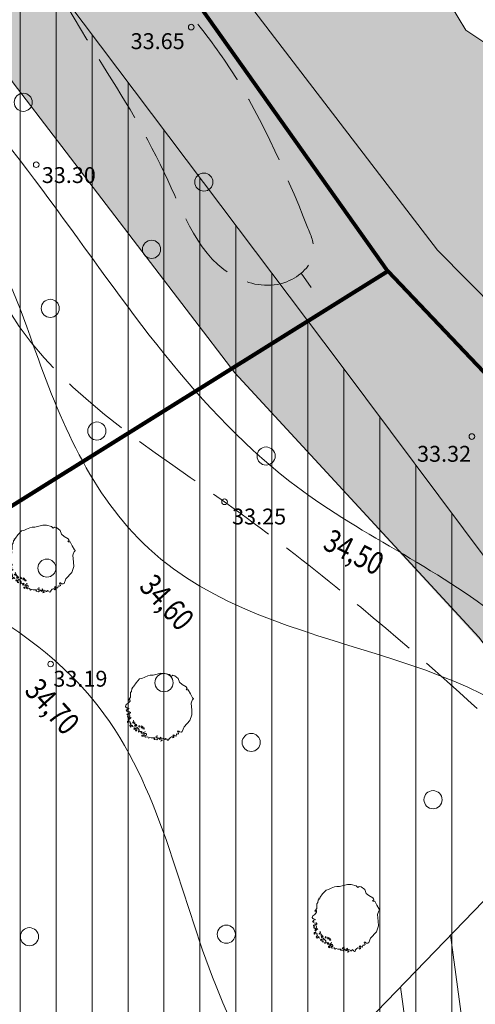
# Model space of a CAD drawing. Extents: x 546131 to 8350169, y 6578031 to 14270066.
# Drawn here: x 8349955 to 8349975, y 14269757 to 14269800 of the extents above; entities that cross this region are included whole.
import ezdxf

# ---------------------------------------------------------------- set-up
doc = ezdxf.new("R2010")
doc.units = 0
doc.header["$MEASUREMENT"] = 0
doc.linetypes.add('ISOPOOL', pattern=[4, 3, -1])
for name, color, linetype, lineweight in [('270_krundid_Pen_No__29', 1, 'Continuous', 80), ('DP_ehituskeeld_Pen_No__2', 2, 'Continuous', 18), ('DP_servituut_Pen_No__221', 221, 'Continuous', 18), ('eskiis_Pen_No__20', 20, 'Continuous', 18), ('HALJASTUS_Pen_No__2', 2, 'Continuous', 18), ('HALJASTUS_Pen_No__3', 3, 'Continuous', 18), ('HORISONTAAL_Pen_No__34', 34, 'Continuous', 18), ('KORGUS_Pen_No__7', 7, 'Continuous', 18), ('PIIR_Pen_No__32', 32, 'Continuous', 18), ('VEEKOGU_Pen_No__131', 131, 'Continuous', 18), ('VEEKOGU_Pen_No__5', 5, 'Continuous', 18), ('Vertikaal_Pen_No__172', 172, 'Continuous', 18)]:
    doc.layers.add(name, color=color, linetype=linetype, lineweight=lineweight)
doc.layers.add('HALJASTUS', color=7, linetype='Continuous')
doc.styles.add('GENERATED_STYLE_4', font='txt')
doc.styles.add('GENERATED_STYLE_7', font='txt')
doc.linetypes.add('Planeeritava ala piir (2)', pattern='A,0,[16,06 Vertikaalplaneering1.Shx,S=0.031746,R=0,X=0,Y=0],-5,0', length=5)

# ---------------------------------------------------------------- blocks, each defined once
blk = doc.blocks.new('Tree 1 Plan 12')
at = {"layer": 'HALJASTUS_Pen_No__2', "linetype": 'Continuous'}
for p, q in [((-0.779, 1.265), (-0.648, 1.324)), ((-0.648, 1.324), (-0.513, 1.382)), ((-0.513, 1.382), (-0.41, 1.405)), ((-0.41, 1.405), (-0.28, 1.405)), ((-0.28, 1.405), (-0.226, 1.418)), ((-0.226, 1.418), (0.063, 1.492)), ((0.063, 1.492), (0.229, 1.49)), ((0.229, 1.49), (0.444, 1.436)), ((0.444, 1.436), (0.521, 1.355)), ((0.521, 1.355), (0.588, 1.405)), ((0.588, 1.405), (0.669, 1.387)), ((0.669, 1.387), (0.828, 1.263)), ((-1.192, 0.887), (-1.165, 0.892)), ((-1.188, 0.847), (-1.192, 0.887)), ((-1.165, 0.892), (-1.152, 0.874)), ((-1.152, 0.874), (-1.138, 0.923)), ((-1.138, 0.923), (-1.035, 1.072)), ((-1.035, 1.072), (-0.88, 1.242)), ((-0.88, 1.242), (-0.779, 1.265)), ((0.828, 1.263), (0.887, 1.099)), ((0.887, 1.099), (1.005, 1.001)), ((1.005, 1.001), (1.181, 0.896)), ((1.181, 0.896), (1.227, 0.824)), ((-1.287, 0.519), (-1.282, 0.64)), ((-1.287, 0.433), (-1.287, 0.519)), ((-1.282, 0.64), (-1.237, 0.694)), ((-1.237, 0.694), (-1.228, 0.802)), ((-1.228, 0.802), (-1.188, 0.847)), ((1.206, 0.797), (1.175, 0.787)), ((1.175, 0.787), (1.201, 0.759)), ((1.201, 0.759), (1.267, 0.759)), ((1.227, 0.824), (1.206, 0.797)), ((1.267, 0.759), (1.365, 0.582)), ((1.365, 0.582), (1.456, 0.405)), ((-1.494, 0.029), (-1.467, 0.109)), ((-1.467, -0.012), (-1.494, 0.029)), ((-1.467, 0.109), (-1.381, 0.172)), ((-1.381, 0.172), (-1.296, 0.267)), ((-1.377, 0.321), (-1.345, 0.357)), ((-1.35, 0.294), (-1.377, 0.321)), ((-1.341, 0.325), (-1.35, 0.294)), ((-1.345, 0.357), (-1.287, 0.433)), ((-1.305, 0.339), (-1.341, 0.325)), ((-1.296, 0.267), (-1.305, 0.339)), ((1.45, 0.333), (1.391, 0.169)), ((1.391, 0.169), (1.421, -0.134)), ((1.483, 0.333), (1.45, 0.333)), ((1.456, 0.405), (1.496, 0.372)), ((1.496, 0.372), (1.483, 0.333)), ((-1.449, -0.187), (-1.471, -0.124)), ((-1.471, -0.124), (-1.435, -0.147)), ((-1.408, -0.025), (-1.467, -0.012)), ((-1.381, -0.214), (-1.449, -0.187)), ((-1.444, -0.084), (-1.39, -0.048)), ((-1.408, -0.129), (-1.444, -0.084)), ((-1.403, -0.29), (-1.44, -0.308)), ((-1.44, -0.308), (-1.433, -0.348)), ((-1.435, -0.147), (-1.408, -0.129)), ((-1.433, -0.348), (-1.396, -0.352)), ((-1.385, -0.381), (-1.418, -0.403)), ((-1.418, -0.403), (-1.403, -0.454)), ((-1.407, -0.326), (-1.396, -0.304)), ((-1.396, -0.352), (-1.407, -0.326)), ((-1.396, -0.304), (-1.403, -0.29)), ((-1.39, -0.048), (-1.332, -0.075)), ((-1.318, -0.205), (-1.381, -0.214)), ((-1.341, -0.268), (-1.309, -0.259)), ((-1.336, -0.304), (-1.341, -0.268)), ((-1.309, -0.385), (-1.336, -0.304)), ((-1.287, -0.237), (-1.318, -0.205)), ((-1.318, -0.426), (-1.309, -0.385)), ((-1.246, -0.493), (-1.318, -0.426)), ((-1.309, -0.259), (-1.291, -0.282)), ((-1.291, -0.282), (-1.287, -0.237)), ((1.43, -0.335), (1.339, -0.597)), ((1.421, -0.134), (1.43, -0.335)), ((-1.363, -0.608), (-1.411, -0.63)), ((-1.411, -0.63), (-1.411, -0.681)), ((-1.411, -0.681), (-1.385, -0.696)), ((-1.403, -0.454), (-1.381, -0.436)), ((-1.385, -0.696), (-1.367, -0.661)), ((-1.381, -0.436), (-1.345, -0.454)), ((-1.375, -0.647), (-1.356, -0.637)), ((-1.367, -0.661), (-1.375, -0.647)), ((-1.341, -0.495), (-1.374, -0.513)), ((-1.374, -0.513), (-1.348, -0.561)), ((-1.33, -0.612), (-1.363, -0.608)), ((-1.356, -0.637), (-1.323, -0.663)), ((-1.348, -0.561), (-1.323, -0.553)), ((-1.345, -0.454), (-1.341, -0.495)), ((-1.323, -0.553), (-1.312, -0.517)), ((-1.323, -0.663), (-1.29, -0.652)), ((-1.312, -0.517), (-1.286, -0.484)), ((-1.275, -0.776), (-1.312, -0.813)), ((-1.312, -0.813), (-1.279, -0.879)), ((-1.275, -0.681), (-1.294, -0.71)), ((-1.294, -0.71), (-1.253, -0.758)), ((-1.29, -0.652), (-1.275, -0.681)), ((-1.279, -0.879), (-1.247, -0.856)), ((-1.253, -0.758), (-1.275, -0.776)), ((-1.247, -0.856), (-1.246, -0.813)), ((-1.246, -0.813), (-1.198, -0.806)), ((-1.198, -0.806), (-1.195, -0.86)), ((-1.197, -0.691), (-1.174, -0.669)), ((-1.161, -0.709), (-1.197, -0.691)), ((-1.195, -0.86), (-1.155, -0.875)), ((-1.174, -0.669), (-1.129, -0.633)), ((-1.116, -0.682), (-1.161, -0.709)), ((-1.129, -0.633), (-1.152, -0.583)), ((-1.075, -0.7), (-1.116, -0.682)), ((-1.111, -0.745), (-1.098, -0.713)), ((-1.071, -0.731), (-1.111, -0.745)), ((-1.098, -0.713), (-1.075, -0.7)), ((-1.071, -0.83), (-1.098, -0.79)), ((-1.098, -0.79), (-1.035, -0.799)), ((-1.084, -0.862), (-1.071, -0.83)), ((-1.053, -0.871), (-1.084, -0.862)), ((-1.062, -0.763), (-1.071, -0.731)), ((-1.017, -0.772), (-1.062, -0.763)), ((-1.035, -0.799), (-1.026, -0.83)), ((-1.026, -0.83), (-1.003, -0.808)), ((-1.003, -0.808), (-1.017, -0.772)), ((-0.891, -0.803), (-0.914, -0.848)), ((-0.914, -0.848), (-0.878, -0.88)), ((-0.878, -0.88), (-0.891, -0.803)), ((-0.807, -0.828), (-0.818, -0.871)), ((-0.774, -0.846), (-0.807, -0.828)), ((-0.737, -0.868), (-0.774, -0.846)), ((-0.723, -0.912), (-0.737, -0.868)), ((1.339, -0.597), (1.083, -0.872)), ((-1.102, -0.92), (-1.129, -0.952)), ((-1.129, -0.952), (-1.102, -0.983)), ((-1.035, -0.947), (-1.102, -0.92)), ((-1.102, -0.983), (-1.093, -0.961)), ((-1.093, -0.961), (-1.053, -0.965)), ((-1.003, -0.884), (-1.053, -0.871)), ((-1.053, -0.965), (-1.048, -0.997)), ((-1.048, -0.997), (-1.053, -1.042)), ((-1.053, -1.042), (-1.008, -1.051)), ((-0.99, -0.934), (-1.035, -0.947)), ((-1.012, -1.019), (-0.99, -0.992)), ((-1.008, -1.051), (-1.012, -1.019)), ((-0.923, -0.961), (-1.003, -0.884)), ((-0.927, -1.064), (-0.891, -1.037)), ((-0.927, -1.109), (-0.927, -1.064)), ((-0.869, -1.078), (-0.927, -1.109)), ((-0.896, -1.001), (-0.923, -0.961)), ((-0.891, -1.037), (-0.896, -1.001)), ((-0.801, -1.069), (-0.869, -1.078)), ((-0.801, -1.15), (-0.828, -1.114)), ((-0.828, -1.114), (-0.788, -1.114)), ((-0.818, -0.871), (-0.796, -0.926)), ((-0.765, -1.087), (-0.801, -1.069)), ((-0.747, -1.145), (-0.801, -1.15)), ((-0.796, -0.926), (-0.789, -0.89)), ((-0.789, -0.89), (-0.752, -0.897)), ((-0.788, -1.114), (-0.765, -1.087)), ((-0.738, -1.235), (-0.779, -1.235)), ((-0.779, -1.235), (-0.776, -1.275)), ((-0.776, -1.275), (-0.723, -1.303)), ((-0.752, -0.897), (-0.734, -0.963)), ((-0.711, -1.262), (-0.738, -1.235)), ((-0.734, -0.963), (-0.672, -0.967)), ((-0.708, -0.915), (-0.723, -0.912)), ((-0.723, -1.303), (-0.711, -1.262)), ((-0.716, -1.159), (-0.702, -1.123)), ((-0.711, -1.195), (-0.716, -1.159)), ((-0.657, -1.199), (-0.711, -1.195)), ((-0.679, -0.915), (-0.708, -0.915)), ((-0.702, -1.123), (-0.662, -1.105)), ((-0.672, -0.967), (-0.679, -0.915)), ((-0.608, -1.159), (-0.666, -1.163)), ((-0.666, -1.163), (-0.657, -1.199)), ((-0.666, -1.271), (-0.644, -1.244)), ((-0.612, -1.321), (-0.666, -1.271)), ((-0.662, -1.105), (-0.63, -1.087)), ((-0.63, -1.087), (-0.648, -1.073)), ((-0.644, -1.244), (-0.617, -1.253)), ((-0.617, -1.253), (-0.576, -1.244)), ((-0.581, -1.199), (-0.608, -1.159)), ((-0.576, -1.244), (-0.581, -1.199)), ((-0.154, -1.334), (-0.145, -1.289)), ((-0.145, -1.289), (-0.109, -1.271)), ((-0.109, -1.271), (-0.073, -1.28)), ((0.629, -1.217), (0.584, -1.231)), ((0.584, -1.231), (0.611, -1.267)), ((0.611, -1.267), (0.633, -1.334)), ((0.656, -1.235), (0.629, -1.217)), ((0.638, -1.262), (0.656, -1.235)), ((0.686, -1.267), (0.638, -1.262)), ((0.732, -1.276), (0.686, -1.267)), ((0.746, -1.186), (0.732, -1.276)), ((0.805, -1.192), (0.746, -1.186)), ((0.815, -1.048), (0.795, -1.075)), ((0.795, -1.075), (0.821, -1.101)), ((0.842, -1.164), (0.805, -1.192)), ((0.847, -1.055), (0.815, -1.048)), ((0.821, -1.101), (0.842, -1.164)), ((0.887, -1.094), (0.847, -1.055)), ((0.965, -1.101), (0.887, -1.094)), ((1.005, -1.075), (0.965, -1.101)), ((1.083, -0.872), (1.005, -1.075)), ((-0.518, -1.307), (-0.612, -1.321)), ((-0.482, -1.37), (-0.518, -1.307)), ((-0.428, -1.339), (-0.482, -1.37)), ((-0.365, -1.361), (-0.428, -1.339)), ((-0.262, -1.357), (-0.365, -1.361)), ((-0.208, -1.361), (-0.262, -1.357)), ((-0.244, -1.388), (-0.208, -1.383)), ((-0.221, -1.424), (-0.244, -1.388)), ((-0.122, -1.442), (-0.221, -1.424)), ((-0.208, -1.383), (-0.208, -1.361)), ((-0.127, -1.361), (-0.154, -1.334)), ((-0.055, -1.352), (-0.127, -1.361)), ((-0.077, -1.397), (-0.122, -1.442)), ((-0.046, -1.388), (-0.055, -1.352)), ((0.004, -1.392), (-0.046, -1.388)), ((-0.005, -1.433), (0.004, -1.392)), ((0.044, -1.419), (-0.005, -1.433)), ((0.067, -1.352), (0.031, -1.321)), ((0.031, -1.321), (0.035, -1.37)), ((0.035, -1.37), (0.044, -1.419)), ((0.089, -1.437), (0.062, -1.496)), ((0.062, -1.496), (0.121, -1.478)), ((0.08, -1.392), (0.067, -1.352)), ((0.125, -1.374), (0.08, -1.392)), ((0.121, -1.437), (0.089, -1.437)), ((0.121, -1.478), (0.121, -1.437)), ((0.184, -1.401), (0.125, -1.374)), ((0.215, -1.419), (0.184, -1.401)), ((0.196, -1.443), (0.215, -1.419)), ((0.259, -1.431), (0.196, -1.443)), ((0.269, -1.383), (0.251, -1.406)), ((0.251, -1.406), (0.259, -1.431)), ((0.324, -1.416), (0.269, -1.383)), ((0.346, -1.451), (0.324, -1.416)), ((0.377, -1.46), (0.346, -1.451)), ((0.417, -1.433), (0.377, -1.46)), ((0.485, -1.334), (0.408, -1.415)), ((0.408, -1.415), (0.417, -1.433)), ((0.525, -1.312), (0.485, -1.334)), ((0.595, -1.316), (0.525, -1.312)), ((0.588, -1.339), (0.595, -1.316)), ((0.593, -1.361), (0.588, -1.339)), ((0.633, -1.334), (0.593, -1.361))]:
    blk.add_line(p, q, dxfattribs=at)

msp = doc.modelspace()

# ---------------------------------------------------------------- hatches: boundary and pattern name
at = {"layer": 'DP_ehituskeeld_Pen_No__2', "linetype": 'Continuous'}
h = msp.add_hatch(dxfattribs=at)
h.set_pattern_fill('ANSI31_0002', color=256, style=0, pattern_type=2)
h.set_pattern_definition([(89.999999985, (7796555.9028, 7684561.7063), (-1.5875, 0), [])])
h.paths.add_polyline_path([(8349904.6736, 14269855.25), (8349876.4928, 14269829.5363), (8349869.1964, 14269822.4882), (8349883.7716, 14269804.0516), (8349896.1223, 14269793.0246), (8349911.8287, 14269773.123), (8349924.7162, 14269755.2503), (8349939.3086, 14269738.3886), (8349947.5396, 14269727.4426), (8349963.7216, 14269710.8416), (8349980.9617, 14269700.4749), (8349984.9969, 14269708.0472), (8349985.6744, 14269709.1912), (8349992.9528, 14269716.1363), (8350010.8626, 14269735.1733), (8350013.1089, 14269737.498), (8349995.381, 14269753.0211), (8349982.3683, 14269767.701), (8349969.403, 14269785.0424), (8349950.3993, 14269810.251), (8349937.8715, 14269820.9694), (8349908.8518, 14269858.892)], flags=0)
at = {"layer": 'DP_servituut_Pen_No__221', "linetype": 'Continuous'}
h = msp.add_hatch(dxfattribs=at)
h.set_pattern_fill('_USER_0002', color=256, style=0, pattern_type=2)
h.set_pattern_definition([(-82.210684183, (7796548.6064, 7684554.6582), (2.4769328269, 0.3388270531), [])])
h.paths.add_polyline_path([(8349784.3546, 14269563.5425), (8349798.7327, 14269549.6403), (8349958.9784, 14269715.3722), (8349966.5148, 14269723.1666), (8350013.4036, 14269771.6606), (8350000.4812, 14269787.0684), (8349952.1367, 14269737.0688), (8349944.6003, 14269729.2743)], flags=0)
at = {"layer": 'VEEKOGU_Pen_No__131', "linetype": 'Continuous', "lineweight": 0, "true_color": 0x203f3f}
msp.add_hatch(color=129, dxfattribs=at).paths.add_polyline_path([(8349891.1898, 14269875.9012), (8349904.2757, 14269882.0287), (8349915.9765, 14269891.4703), (8349961.5354, 14269818.3042), (8349969.3434, 14269810.7732), (8349973.5374, 14269802.0712), (8349974.8924, 14269799.8342), (8349975.627, 14269799.3433), (8349981.2944, 14269795.5562), (8349981.9953, 14269794.8372), (8349993.5874, 14269782.9452), (8350005.2094, 14269769.8702), (8350018.0914, 14269756.0302), (8350033.4134, 14269745.5712), (8350035.8484, 14269744.6032), (8350038.8514, 14269744.2012), (8350046.7794, 14269742.7222), (8350031.5224, 14269726.3532), (8349999.8794, 14269745.5052), (8349983.6974, 14269762.1062), (8349975.8642, 14269772.5231), (8349964.7064, 14269784.7102), (8349954.7411, 14269797.7541), (8349942.4584, 14269815.3492), (8349932.7374, 14269827.2602), (8349919.6426, 14269839.0862)], flags=0)

# ---------------------------------------------------------------- linework, layer by layer
at = {"layer": '270_krundid_Pen_No__29', "linetype": 'Continuous', "flags": 128}
for points in [[(8349880.7754, 14269778.5835), (8349899.8455, 14269744.5127), (8349971.4564, 14269789.1982), (8349957.9664, 14269808.2282), (8349945.2469, 14269824.2108)], [(8349899.8455, 14269744.5127), (8349924.0985, 14269701.182), (8349931.9058, 14269687.2334), (8350005.0164, 14269753.8982), (8349983.28, 14269776.7616), (8349971.4564, 14269789.1982)]]:
    msp.add_lwpolyline(points, close=True, dxfattribs=at)
at = {"layer": 'DP_ehituskeeld_Pen_No__2', "linetype": 'Continuous', "flags": 128}
msp.add_lwpolyline([(8349904.6736, 14269855.25), (8349876.4928, 14269829.5363), (8349869.1964, 14269822.4882), (8349883.7716, 14269804.0516), (8349896.1223, 14269793.0246), (8349911.8287, 14269773.123), (8349924.7162, 14269755.2503), (8349939.3086, 14269738.3886), (8349947.5396, 14269727.4426), (8349963.7216, 14269710.8416), (8349980.9617, 14269700.4749), (8349984.9969, 14269708.0472), (8349985.6744, 14269709.1912), (8349992.9528, 14269716.1363), (8350010.8626, 14269735.1733), (8350013.1089, 14269737.498), (8349995.381, 14269753.0211), (8349982.3683, 14269767.701), (8349969.403, 14269785.0424), (8349950.3993, 14269810.251), (8349937.8715, 14269820.9694), (8349908.8518, 14269858.892)], close=True, dxfattribs=at)
at = {"layer": 'DP_servituut_Pen_No__221', "linetype": 'Continuous', "flags": 128}
msp.add_lwpolyline([(8349784.3546, 14269563.5425), (8349798.7327, 14269549.6403), (8349958.9784, 14269715.3722), (8349966.5148, 14269723.1666), (8350013.4036, 14269771.6606), (8350000.4812, 14269787.0684), (8349952.1367, 14269737.0688), (8349944.6003, 14269729.2743)], close=True, dxfattribs=at)
at = {"layer": 'eskiis_Pen_No__20', "linetype": 'Planeeritava ala piir (2)', "flags": 128}
msp.add_lwpolyline([(8349822.9041, 14269861.5535), (8349835.5313, 14269834.3561), (8349868.3278, 14269825.3276), (8349911.1963, 14269865.2763), (8349947.1836, 14269824.629), (8349973.6457, 14269790.1242), (8350008.4028, 14269754.9886), (8350022.0912, 14269743.8865)], dxfattribs=at)
at = {"layer": 'HALJASTUS_Pen_No__3', "linetype": 'Continuous'}
for centre in [(8349955.369, 14269796.6467), (8349963.3374, 14269793.1259), (8349961.0291, 14269790.1595), (8349956.5601, 14269787.5554), (8349958.6175, 14269782.1438), (8349966.0855, 14269781.0404), (8349956.4123, 14269776.0963), (8349961.5787, 14269771.0423), (8349965.4259, 14269768.4054), (8349973.4502, 14269765.8785), (8349964.3267, 14269759.9455), (8349955.6429, 14269759.8357)]:
    msp.add_circle(centre, 0.4, dxfattribs=at)
at = {"layer": 'HORISONTAAL_Pen_No__34', "linetype": 'Continuous', "flags": 128}
msp.add_lwpolyline([(8349968.0662, 14269788.4786), (8349967.6375, 14269789.1122)], dxfattribs=at)
at = {"layer": 'HORISONTAAL_Pen_No__34', "linetype": 'ISOPOOL'}
for points, knots in [([(8349832.7523, 14269847.7387), (8349833.4794, 14269847.9908), (8349834.2065, 14269848.2429), (8349834.9361, 14269848.4905), (8349835.9596, 14269848.8378), (8349836.9881, 14269849.1764), (8349838.0419, 14269849.4121), (8349838.9894, 14269849.624), (8349839.9573, 14269849.7527), (8349840.9536, 14269849.4848), (8349841.767, 14269849.2662), (8349842.5993, 14269848.7833), (8349842.8705, 14269848.0782), (8349843.1583, 14269847.3298), (8349842.814, 14269846.331), (8349842.2639, 14269845.6287), (8349841.5066, 14269844.6619), (8349840.3594, 14269844.2569), (8349839.2066, 14269843.9796), (8349837.682, 14269843.6127), (8349836.1477, 14269843.4693), (8349834.7401, 14269842.9036), (8349834.3271, 14269842.7376), (8349833.925, 14269842.5352), (8349833.5755, 14269842.2245), (8349833.3956, 14269842.0646), (8349833.2297, 14269841.8761), (8349833.163, 14269841.6668), (8349833.0591, 14269841.3407), (8349833.1958, 14269840.9642), (8349833.3328, 14269840.5996), (8349833.9601, 14269838.9304), (8349834.5926, 14269837.5123), (8349835.2304, 14269836.0302), (8349835.9728, 14269834.3054), (8349836.7226, 14269832.4939), (8349837.6464, 14269830.8033), (8349838.136, 14269829.9072), (8349838.6746, 14269829.0449), (8349839.1449, 14269828.1441), (8349839.6515, 14269827.1736), (8349840.0788, 14269826.1583), (8349840.4629, 14269825.1315), (8349840.7647, 14269824.3249), (8349841.0397, 14269823.5111), (8349841.3804, 14269822.7167), (8349841.9162, 14269821.4671), (8349842.6142, 14269820.2654), (8349843.5211, 14269819.2627), (8349844.1728, 14269818.5421), (8349844.9324, 14269817.9242), (8349845.6617, 14269817.2759), (8349848.08, 14269815.1264), (8349850.1654, 14269812.6429), (8349852.7359, 14269810.6623), (8349853.8669, 14269809.7909), (8349855.0917, 14269809.0168), (8349856.3977, 14269808.4838), (8349858.9637, 14269807.4364), (8349861.8426, 14269807.3195), (8349864.6802, 14269807.2638), (8349867.4105, 14269807.2101), (8349870.1026, 14269807.2131), (8349872.7133, 14269806.6662), (8349874.6835, 14269806.2534), (8349876.6074, 14269805.5273), (8349878.4684, 14269804.7079), (8349883.7065, 14269802.4016), (8349888.4462, 14269799.3555), (8349894.0352, 14269797.6046), (8349896.3783, 14269796.8705), (8349898.8706, 14269796.3641), (8349900.7087, 14269794.9732), (8349902.4433, 14269793.6606), (8349903.5951, 14269791.5602), (8349904.8738, 14269789.6363), (8349907.3053, 14269785.9779), (8349910.1953, 14269782.9578), (8349912.4596, 14269779.2352), (8349914.3805, 14269776.0772), (8349915.851, 14269772.4137), (8349918.5866, 14269770.195), (8349920.4615, 14269768.6744), (8349922.9305, 14269767.8325), (8349925.3944, 14269767.0844), (8349928.7028, 14269766.0799), (8349932.0018, 14269765.2445), (8349934.8409, 14269763.6539), (8349941.4185, 14269759.9688), (8349945.527, 14269752.2303), (8349948.5975, 14269744.8681), (8349949.3655, 14269743.0266), (8349950.0686, 14269741.2087), (8349951.2639, 14269739.6903), (8349952.9395, 14269737.5616), (8349955.5824, 14269736.0217), (8349958.2727, 14269735.5022), (8349960.306, 14269735.1096), (8349962.3663, 14269735.2998), (8349964.4436, 14269735.5022), (8349966.1409, 14269735.6676), (8349967.8495, 14269735.8411), (8349969.4852, 14269735.5763), (8349971.4678, 14269735.2554), (8349973.3432, 14269734.2904), (8349975.1228, 14269733.2159), (8349979.0014, 14269730.8738), (8349982.4247, 14269728.0112), (8349985.0266, 14269724.3067), (8349986.3208, 14269722.464), (8349987.4118, 14269720.413), (8349989.0643, 14269719.0526), (8349991.0385, 14269717.4273), (8349993.814, 14269716.7878), (8349996.4819, 14269716.2869), (8349999.2812, 14269715.7613), (8350001.9621, 14269715.3884), (8350004.7096, 14269715.1446), (8350006.9013, 14269714.9502), (8350009.1355, 14269714.838), (8350011.2614, 14269714.1548), (8350012.6619, 14269713.7048), (8350014.0154, 14269713.0067), (8350015.0705, 14269712.0224)], [0, 0, 0, 0, 1, 1, 1, 2, 2, 2, 3, 3, 3, 4, 4, 4, 5, 5, 5, 6, 6, 6, 7, 7, 7, 8, 8, 8, 9, 9, 9, 10, 10, 10, 11, 11, 11, 12, 12, 12, 13, 13, 13, 14, 14, 14, 15, 15, 15, 16, 16, 16, 17, 17, 17, 18, 18, 18, 19, 19, 19, 20, 20, 20, 21, 21, 21, 22, 22, 22, 23, 23, 23, 24, 24, 24, 25, 25, 25, 26, 26, 26, 27, 27, 27, 28, 28, 28, 29, 29, 29, 30, 30, 30, 31, 31, 31, 32, 32, 32, 33, 33, 33, 34, 34, 34, 35, 35, 35, 36, 36, 36, 37, 37, 37, 38, 38, 38, 39, 39, 39, 40, 40, 40, 41, 41, 41, 41]), ([(8349898.9855, 14269840.4848), (8349899.1382, 14269838.3234), (8349899.2909, 14269836.162), (8349900.3775, 14269834.5535), (8349901.3784, 14269833.0719), (8349903.1716, 14269832.0594), (8349904.9198, 14269831.2583), (8349906.9711, 14269830.3182), (8349908.9604, 14269829.6693), (8349911.0738, 14269828.915), (8349912.9977, 14269828.2284), (8349915.0244, 14269827.4545), (8349916.1289, 14269825.6931), (8349916.5608, 14269825.0042), (8349916.8517, 14269824.1642), (8349916.715, 14269823.423), (8349916.5926, 14269822.7596), (8349916.1276, 14269822.1753), (8349915.6893, 14269821.5924), (8349914.3444, 14269819.8035), (8349913.251, 14269818.027), (8349912.0995, 14269816.2468), (8349910.7045, 14269814.0904), (8349909.2241, 14269811.9286), (8349907.6966, 14269809.8081), (8349905.4815, 14269806.7331), (8349903.1674, 14269803.7448), (8349901.5622, 14269800.3046), (8349901.3559, 14269799.8623), (8349901.1612, 14269799.4125), (8349901.1022, 14269798.925), (8349901.0366, 14269798.3842), (8349901.138, 14269797.7969), (8349901.4089, 14269797.3411), (8349901.7677, 14269796.7373), (8349902.4241, 14269796.3641), (8349903.0253, 14269795.9432), (8349905.1234, 14269794.4742), (8349906.5495, 14269792.4246), (8349908.0921, 14269790.4704), (8349909.9874, 14269788.0692), (8349912.0586, 14269785.812), (8349913.9762, 14269783.4456), (8349915.7065, 14269781.3102), (8349917.3118, 14269779.086), (8349919.043, 14269776.9109), (8349920.277, 14269775.3606), (8349921.575, 14269773.8352), (8349923.1292, 14269772.6634), (8349924.7289, 14269771.4571), (8349926.6, 14269770.6255), (8349928.5229, 14269769.8861), (8349932.2664, 14269768.4468), (8349936.2061, 14269767.3577), (8349939.25, 14269764.9439), (8349940.7545, 14269763.7509), (8349942.0402, 14269762.2343), (8349943.2545, 14269760.6964), (8349945.3472, 14269758.0459), (8349947.228, 14269755.332), (8349948.8934, 14269752.3647), (8349950.2024, 14269750.0322), (8349951.3784, 14269747.543), (8349953.2247, 14269745.7483), (8349955.5648, 14269743.4736), (8349958.9816, 14269742.3145), (8349962.3777, 14269741.6641), (8349965.4191, 14269741.0817), (8349968.4438, 14269740.9073), (8349971.2038, 14269740.0305), (8349973.5879, 14269739.273), (8349975.7745, 14269737.9913), (8349977.9773, 14269736.2571), (8349979.5748, 14269734.9994), (8349981.1809, 14269733.5037), (8349982.9316, 14269733.5977), (8349984.5425, 14269733.6842), (8349986.2759, 14269735.1165), (8349987.0603, 14269736.7156), (8349988.0627, 14269738.7595), (8349987.5147, 14269741.0759), (8349987.4272, 14269743.3182), (8349987.3471, 14269745.3713), (8349987.6531, 14269747.3623), (8349987.6107, 14269749.3705), (8349987.5325, 14269753.0786), (8349986.2667, 14269756.8457), (8349984.2967, 14269760.0483), (8349982.5315, 14269762.918), (8349980.2008, 14269765.3343), (8349977.7827, 14269767.6596), (8349975.0064, 14269770.3293), (8349972.1148, 14269772.8789), (8349969.1585, 14269775.2708), (8349967.5709, 14269776.5553), (8349965.9647, 14269777.7944), (8349964.2503, 14269779.0212), (8349960.2538, 14269781.881), (8349955.6696, 14269784.6742), (8349953.939, 14269789.0722), (8349953.3536, 14269790.56), (8349953.0948, 14269792.2314), (8349953.0458, 14269793.8608), (8349952.9716, 14269796.3314), (8349953.3799, 14269798.7054), (8349953.127, 14269801.2466), (8349952.9917, 14269802.6067), (8349952.6669, 14269804.0142), (8349951.8278, 14269804.9796), (8349951.2487, 14269805.6459), (8349950.4248, 14269806.1024), (8349949.6354, 14269806.6039), (8349947.7102, 14269807.8269), (8349945.9905, 14269809.3228), (8349944.7133, 14269811.0788), (8349942.0575, 14269814.7304), (8349941.315, 14269819.5043), (8349940.5725, 14269824.2782)], [0, 0, 0, 0, 1, 1, 1, 2, 2, 2, 3, 3, 3, 4, 4, 4, 5, 5, 5, 6, 6, 6, 7, 7, 7, 8, 8, 8, 9, 9, 9, 10, 10, 10, 11, 11, 11, 12, 12, 12, 13, 13, 13, 14, 14, 14, 15, 15, 15, 16, 16, 16, 17, 17, 17, 18, 18, 18, 19, 19, 19, 20, 20, 20, 21, 21, 21, 22, 22, 22, 23, 23, 23, 24, 24, 24, 25, 25, 25, 26, 26, 26, 27, 27, 27, 28, 28, 28, 29, 29, 29, 30, 30, 30, 31, 31, 31, 32, 32, 32, 33, 33, 33, 34, 34, 34, 35, 35, 35, 36, 36, 36, 37, 37, 37, 38, 38, 38, 39, 39, 39, 39]), ([(8349951.0591, 14269812.9047), (8349951.537, 14269812.7227), (8349952.0149, 14269812.5407), (8349952.4526, 14269812.2974), (8349953.7769, 14269811.5616), (8349954.7335, 14269810.2655), (8349955.6788, 14269809.0199), (8349956.6922, 14269807.6848), (8349957.6926, 14269806.4078), (8349958.7464, 14269805.1609), (8349959.9404, 14269803.748), (8349961.2028, 14269802.3738), (8349962.3957, 14269800.9319), (8349963.0484, 14269800.143), (8349963.6802, 14269799.3338), (8349964.2468, 14269798.5002), (8349965.7798, 14269796.2448), (8349966.8354, 14269793.8101), (8349967.931, 14269791.0983), (8349968.0804, 14269790.7285), (8349968.2305, 14269790.3535), (8349968.1846, 14269789.9997), (8349968.114, 14269789.4554), (8349967.5795, 14269788.961), (8349967.0009, 14269788.732), (8349966.2653, 14269788.4409), (8349965.4585, 14269788.5786), (8349964.8025, 14269788.901), (8349963.1214, 14269789.7273), (8349962.431, 14269791.7664), (8349961.5895, 14269793.5491), (8349960.659, 14269795.5204), (8349959.5438, 14269797.1782), (8349958.4611, 14269798.9578), (8349956.9605, 14269801.4245), (8349955.5225, 14269804.1254), (8349953.345, 14269805.9453), (8349952.5978, 14269806.5698), (8349951.7635, 14269807.0906), (8349950.8849, 14269807.6124), (8349950.0974, 14269808.08), (8349949.2743, 14269808.5484), (8349948.8418, 14269809.321), (8349948.5479, 14269809.846), (8349948.4344, 14269810.5113), (8349948.5916, 14269811.1131), (8349948.754, 14269811.7344), (8349949.2051, 14269812.288), (8349949.7591, 14269812.5717), (8349950.157, 14269812.7755), (8349950.6081, 14269812.84), (8349951.0592, 14269812.9046), (8349951.0592, 14269812.9046), (8349951.0591, 14269812.9047), (8349951.0591, 14269812.9047)], [0, 0, 0, 0, 1, 1, 1, 2, 2, 2, 3, 3, 3, 4, 4, 4, 5, 5, 5, 6, 6, 6, 7, 7, 7, 8, 8, 8, 9, 9, 9, 10, 10, 10, 11, 11, 11, 12, 12, 12, 13, 13, 13, 14, 14, 14, 15, 15, 15, 16, 16, 16, 17, 17, 17, 18, 18, 18, 18])]:
    msp.add_open_spline(points, degree=3, knots=knots, dxfattribs=at)
at = {"layer": 'KORGUS_Pen_No__7', "linetype": 'Continuous'}
for centre in [(8349962.7793, 14269799.9622), (8349955.9403, 14269793.8922), (8349975.1633, 14269781.9012), (8349964.2503, 14269779.0212), (8349956.577, 14269771.8657)]:
    msp.add_circle(centre, 0.125, dxfattribs=at)
at = {"layer": 'PIIR_Pen_No__32', "linetype": 'Continuous', "flags": 128}
msp.add_lwpolyline([(8349911.0164, 14269863.0182), (8349908.1464, 14269858.4482), (8349887.2064, 14269839.1082), (8349869.1964, 14269822.4882), (8349833.4564, 14269832.7582), (8349821.6464, 14269857.5782), (8349805.2164, 14269854.0682), (8349760.3864, 14269844.4882), (8349756.3864, 14269646.0382), (8349767.0564, 14269575.2082), (8349826.1764, 14269596.3882), (8349900.8564, 14269622.7882), (8349946.7964, 14269639.7182), (8349972.6564, 14269649.8182), (8349965.0864, 14269671.3482), (8349985.6564, 14269709.0882), (8350006.8864, 14269731.0582), (8350019.4864, 14269744.0982), (8350005.0164, 14269753.8982), (8349971.4564, 14269789.1982), (8349957.9664, 14269808.2282), (8349937.0364, 14269834.3582), (8349922.8464, 14269852.3582)], close=True, dxfattribs=at)
at = {"layer": 'VEEKOGU_Pen_No__5', "linetype": 'Continuous', "flags": 128}
for points in [[(8349915.9765, 14269891.4703), (8349941.446, 14269850.5371), (8349961.5354, 14269818.3042), (8349969.3434, 14269810.7732), (8349973.5374, 14269802.0712), (8349974.8924, 14269799.8342), (8349981.2944, 14269795.5562), (8349993.5874, 14269782.9452), (8350005.2094, 14269769.8702), (8350018.0914, 14269756.0302), (8350033.4134, 14269745.5712), (8350035.8484, 14269744.6032), (8350038.8514, 14269744.2012), (8350046.7794, 14269742.7222)], [(8349891.1898, 14269875.9012), (8349919.9294, 14269838.7152), (8349932.7374, 14269827.2602), (8349942.4584, 14269815.3492), (8349954.9184, 14269797.5002), (8349964.7064, 14269784.7102)], [(8350031.5224, 14269726.3532), (8350016.2904, 14269735.6442), (8349999.8794, 14269745.5052), (8349983.6974, 14269762.1062), (8349975.4664, 14269773.0522), (8349964.7064, 14269784.7102)]]:
    msp.add_lwpolyline(points, dxfattribs=at)
at = {"layer": 'Vertikaal_Pen_No__172', "linetype": 'Continuous'}
for points, knots in [([(8349922.018, 14269828.4994), (8349922.018, 14269828.4994), (8349927.3408, 14269822.7822), (8349932.9492, 14269817.3504), (8349937.0076, 14269813.4197), (8349941.1876, 14269809.6154), (8349945.1156, 14269805.5554), (8349949.0301, 14269801.5094), (8349952.8219, 14269797.3264), (8349956.1867, 14269792.8128), (8349959.5861, 14269788.253), (8349962.6592, 14269783.4013), (8349967.1267, 14269779.9223), (8349970.0776, 14269777.6243), (8349973.6101, 14269776.1566), (8349976.5069, 14269773.7926), (8349981.1134, 14269770.0335), (8349984.0208, 14269764.7172), (8349987.3731, 14269759.7687), (8349992.206, 14269752.6348), (8349998.1796, 14269746.3495), (8350004.0152, 14269740.0066), (8350007.2348, 14269736.5071), (8350010.4987, 14269733.049), (8350010.4987, 14269733.049)], [0, 0, 0, 0, 1, 1, 1, 2, 2, 2, 3, 3, 3, 4, 4, 4, 5, 5, 5, 6, 6, 6, 7, 7, 7, 8, 8, 8, 8]), ([(8349910.9381, 14269819.7744), (8349910.9381, 14269819.7744), (8349932.4392, 14269819.5191), (8349934.7138, 14269804.2645), (8349935.1438, 14269801.3805), (8349934.8385, 14269798.2067), (8349936.8499, 14269796.1845), (8349938.4481, 14269794.5776), (8349940.8643, 14269794.432), (8349943.1653, 14269794.327), (8349946.5687, 14269794.1716), (8349950.198, 14269794.1253), (8349952.6384, 14269791.8194), (8349954.2805, 14269790.2678), (8349955.0515, 14269788.0768), (8349955.8134, 14269785.9301), (8349956.9863, 14269782.6251), (8349958.3495, 14269779.3275), (8349960.9042, 14269776.9596), (8349966.4711, 14269771.7998), (8349976.1127, 14269773.0332), (8349980.0389, 14269766.6853), (8349983.8906, 14269760.4579), (8349979.3222, 14269751.8357), (8349983.9554, 14269746.2463), (8349987.3976, 14269742.0938), (8349993.7152, 14269742.4114), (8349998.2734, 14269739.3839), (8350002.3217, 14269736.6951), (8350004.2204, 14269731.8509), (8350004.2204, 14269731.8509)], [0, 0, 0, 0, 1, 1, 1, 2, 2, 2, 3, 3, 3, 4, 4, 4, 5, 5, 5, 6, 6, 6, 7, 7, 7, 8, 8, 8, 9, 9, 9, 10, 10, 10, 10]), ([(8349900.1648, 14269809.0103), (8349900.1648, 14269809.0103), (8349912.8581, 14269810.4842), (8349921.9901, 14269803.6236), (8349923.6717, 14269802.3603), (8349925.1793, 14269800.877), (8349926.2623, 14269799.0728), (8349928.2341, 14269795.788), (8349929.0085, 14269791.9405), (8349930.9988, 14269788.671), (8349934.7981, 14269782.43), (8349942.2309, 14269779.8197), (8349948.9235, 14269776.6903), (8349952.5545, 14269774.9924), (8349956.222, 14269773.1471), (8349958.6752, 14269770.0034), (8349961.441, 14269766.4591), (8349962.2003, 14269761.8534), (8349963.8761, 14269757.6512), (8349965.4471, 14269753.7119), (8349967.8643, 14269750.1925), (8349970.277, 14269746.6982), (8349974.0546, 14269741.227), (8349977.9388, 14269735.738), (8349983.3053, 14269731.8509), (8349989.2051, 14269727.5774), (8349996.419, 14269725.6376), (8349996.419, 14269725.6376)], [0, 0, 0, 0, 1, 1, 1, 2, 2, 2, 3, 3, 3, 4, 4, 4, 5, 5, 5, 6, 6, 6, 7, 7, 7, 8, 8, 8, 9, 9, 9, 9]), ([(8349891.6947, 14269802.602), (8349891.6947, 14269802.602), (8349898.1244, 14269796.146), (8349906.3688, 14269795.6365), (8349909.104, 14269795.4675), (8349911.9265, 14269795.9101), (8349914.3559, 14269794.7078), (8349917.8381, 14269792.9843), (8349918.7383, 14269788.7046), (8349920.2998, 14269785.0489), (8349921.8527, 14269781.4135), (8349924.1401, 14269778.0784), (8349927.4511, 14269775.9473), (8349933.4874, 14269772.0621), (8349941.6982, 14269773.2128), (8349947.326, 14269768.796), (8349951.4511, 14269765.5586), (8349953.158, 14269760.263), (8349953.1771, 14269754.9579), (8349953.1912, 14269751.0308), (8349952.4237, 14269747.1123), (8349953.1771, 14269743.2744), (8349954.1504, 14269738.3157), (8349957.6932, 14269734.2699), (8349962.2787, 14269732.1388), (8349968.0799, 14269729.4427), (8349975.1887, 14269730.2416), (8349980.1476, 14269726.2878), (8349983.189, 14269723.8628), (8349984.8128, 14269720.1465), (8349984.8128, 14269720.1465)], [0, 0, 0, 0, 1, 1, 1, 2, 2, 2, 3, 3, 3, 4, 4, 4, 5, 5, 5, 6, 6, 6, 7, 7, 7, 8, 8, 8, 9, 9, 9, 10, 10, 10, 10]), ([(8349887.5866, 14269798.4288), (8349887.5866, 14269798.4288), (8349890.7569, 14269794.7084), (8349894.3802, 14269791.4486), (8349898.4318, 14269787.8035), (8349903.0982, 14269784.8092), (8349906.5079, 14269780.5699), (8349909.888, 14269776.3674), (8349911.951, 14269771.2942), (8349913.1229, 14269766.0132), (8349913.7084, 14269763.3743), (8349914.1916, 14269760.6988), (8349915.5032, 14269758.35), (8349918.7778, 14269752.4861), (8349926.2047, 14269750.8614), (8349931.7336, 14269746.8858), (8349940.9563, 14269740.2543), (8349944.4549, 14269728.4927), (8349945.3358, 14269717.0298), (8349945.5966, 14269713.6351), (8349945.6189, 14269710.0317), (8349946.0191, 14269706.7045), (8349946.6188, 14269701.7187), (8349948.0671, 14269697.3531), (8349952.4388, 14269695.2389), (8349954.1461, 14269694.4133), (8349956.0344, 14269694.0667), (8349956.0344, 14269694.0667)], [0, 0, 0, 0, 1, 1, 1, 2, 2, 2, 3, 3, 3, 4, 4, 4, 5, 5, 5, 6, 6, 6, 7, 7, 7, 8, 8, 8, 9, 9, 9, 9]), ([(8349916.6588, 14269772.2108), (8349916.6588, 14269772.2108), (8349930.9247, 14269769.6256), (8349938.5216, 14269759.1372), (8349940.0896, 14269756.9724), (8349941.3109, 14269754.5905), (8349942.2366, 14269752.0788), (8349944.6754, 14269745.4609), (8349945.8521, 14269738.4523), (8349948.552, 14269731.9438), (8349951.6709, 14269724.4251), (8349956.8074, 14269717.73), (8349963.969, 14269713.9449), (8349968.9617, 14269711.3061), (8349974.6353, 14269710.3501), (8349974.6353, 14269710.3501)], [0, 0, 0, 0, 1, 1, 1, 2, 2, 2, 3, 3, 3, 4, 4, 4, 5, 5, 5, 5])]:
    msp.add_open_spline(points, degree=3, knots=knots, dxfattribs=at)

# ---------------------------------------------------------------- block references
at = {"layer": 'HALJASTUS', "color": 4, "linetype": 'Continuous', "lineweight": 18}
for p in [(8349956.1671, 14269776.497), (8349961.3815, 14269769.9641), (8349969.6096, 14269760.6496)]:
    msp.add_blockref('Tree 1 Plan 12', p, dxfattribs=at)

# ---------------------------------------------------------------- texts
at = {"layer": 'KORGUS_Pen_No__7', "linetype": 'Continuous', "char_height": 0.7, "attachment_point": 1, "style": 'GENERATED_STYLE_4'}
for s, insert in [('{33.65}', (8349960.1073, 14269799.693)), ('{33.30}', (8349956.1867, 14269793.7851)), ('{33.32}', (8349972.7443, 14269781.488)), ('{33.25}', (8349964.5827, 14269778.7215)), ('{33.19}', (8349956.6979, 14269771.5661))]:
    msp.add_mtext(s, dxfattribs=dict(at, insert=insert))
at = {"layer": 'Vertikaal_Pen_No__172', "linetype": 'Continuous', "char_height": 1, "attachment_point": 7, "style": 'GENERATED_STYLE_7'}
for s, insert, rotation in [('{\\W0.790000x;34,50}', (8349968.5341, 14269776.9667), 333.16609), ('{\\W0.790000x;34,60}', (8349960.4363, 14269775.246), 312.30244), ('{\\W0.790000x;34,70}', (8349955.3791, 14269770.6506), 312.30244)]:
    msp.add_mtext(s, dxfattribs=dict(at, insert=insert, rotation=rotation))

doc.saveas('drawing.dxf')
